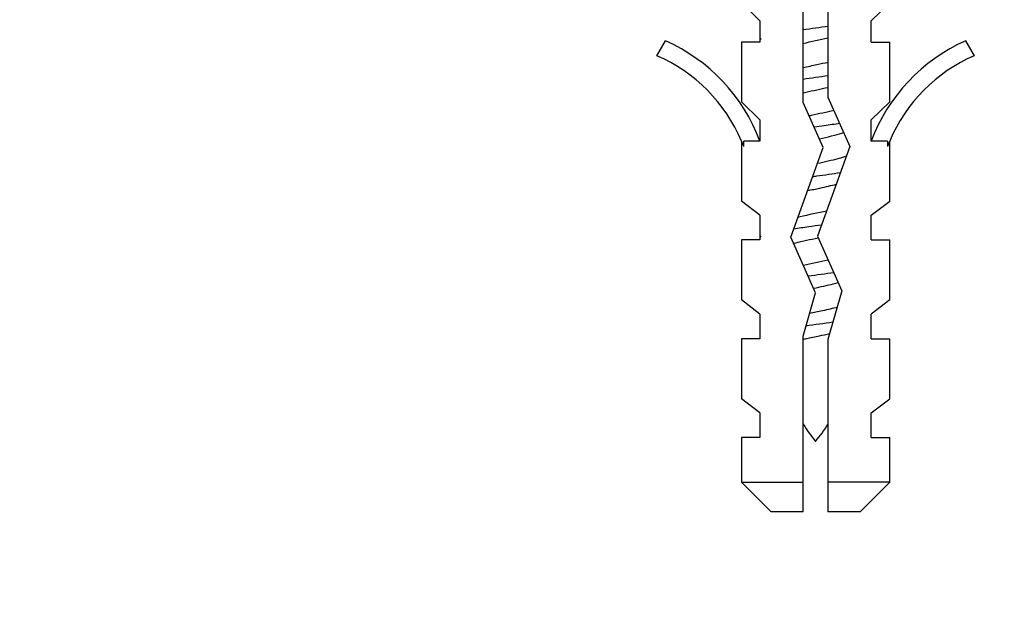
# Model space of a CAD drawing. Units: millimetres. Extents: x 0 to 1484, y 0 to 1758.
# Drawn here: x 242 to 282, y 1528 to 1552 of the extents above; entities that cross this region are included whole.
import ezdxf
from ezdxf import colors
from ezdxf.entities.mleader import LeaderData, LeaderLine
from ezdxf.math import Vec2, Vec3

# ---------------------------------------------------------------- set-up
doc = ezdxf.new("R2010")
doc.units = ezdxf.units.MM
doc.layers.add('DV2_Défaut', color=7, linetype='Continuous')
doc.layers.add('Défaut', color=7, linetype='Continuous')

# ---------------------------------------------------------------- blocks, each defined once
blk = doc.blocks.new('_DOT')
at = {"color": 0}
blk.add_line((0, 0), (-1, 0), dxfattribs=at)
at = {"color": 0, "const_width": 0.333}
blk.add_lwpolyline([(-0.1665, 0, 1), (0.1665, 0, 1)], format="xyb", close=True, dxfattribs=at)
blk = doc.blocks.new('SE1')
at = {"layer": 'DV2_Défaut', "color": 7, "linetype": 'Continuous'}
for p, q in [((274.135, 1548.636), (274.135, 1555.088)), ((275.135, 1555.088), (275.135, 1548.849)), ((272.385, 1551.937), (271.635, 1552.669)), ((276.885, 1551.937), (277.635, 1552.669)), ((272.385, 1551.937), (272.385, 1551.079)), ((276.885, 1551.079), (276.885, 1551.937)), ((268.213, 1550.532), (268.562, 1551.139)), ((272.385, 1551.079), (271.635, 1551.079)), ((271.635, 1551.079), (271.635, 1548.669)), ((276.885, 1551.079), (277.635, 1551.079)), ((277.635, 1548.669), (277.635, 1551.079)), ((280.708, 1551.139), (281.058, 1550.532)), ((275.135, 1548.849), (276.021, 1546.86)), ((272.385, 1547.937), (271.635, 1548.669)), ((274.944, 1546.821), (274.135, 1548.636)), ((276.885, 1547.937), (277.635, 1548.669)), ((272.385, 1547.937), (272.385, 1547.079)), ((276.885, 1547.079), (276.885, 1547.937)), ((271.731, 1546.855), (271.635, 1547.079)), ((271.635, 1547.079), (271.635, 1544.649)), ((272.385, 1547.079), (271.731, 1547.079)), ((271.731, 1546.855), (271.731, 1547.079)), ((276.021, 1546.86), (274.712, 1543.226)), ((277.54, 1547.079), (276.885, 1547.079)), ((277.635, 1547.079), (277.54, 1546.855)), ((277.54, 1547.079), (277.54, 1546.855)), ((277.635, 1544.649), (277.635, 1547.079)), ((273.635, 1543.186), (274.944, 1546.821)), ((272.385, 1544.079), (271.635, 1544.649)), ((276.885, 1544.079), (277.635, 1544.649)), ((272.385, 1544.079), (272.385, 1543.079)), ((276.885, 1543.079), (276.885, 1544.079)), ((272.385, 1543.079), (271.635, 1543.079)), ((271.635, 1543.079), (271.635, 1540.649)), ((274.635, 1540.94), (273.635, 1543.186)), ((274.712, 1543.226), (275.697, 1541.014)), ((276.885, 1543.079), (277.635, 1543.079)), ((277.635, 1540.649), (277.635, 1543.079)), ((274.135, 1539.189), (274.635, 1540.94)), ((275.697, 1541.014), (275.135, 1539.049)), ((272.385, 1540.079), (271.635, 1540.649)), ((277.635, 1540.649), (276.885, 1540.079)), ((272.385, 1540.079), (272.385, 1539.079)), ((276.885, 1539.079), (276.885, 1540.079)), ((272.385, 1539.079), (271.635, 1539.079)), ((271.635, 1539.079), (271.635, 1536.649)), ((274.135, 1533.279), (274.135, 1539.189)), ((275.135, 1539.049), (275.135, 1533.279)), ((276.885, 1539.079), (277.635, 1539.079)), ((277.635, 1536.649), (277.635, 1539.079)), ((272.385, 1536.079), (271.635, 1536.649)), ((276.885, 1536.079), (277.635, 1536.649)), ((272.385, 1536.079), (272.385, 1535.079)), ((276.885, 1535.079), (276.885, 1536.079)), ((272.385, 1535.079), (271.635, 1535.079)), ((271.635, 1535.079), (271.635, 1533.279)), ((276.885, 1535.079), (277.635, 1535.079)), ((277.635, 1533.279), (277.635, 1535.079)), ((271.635, 1533.279), (274.135, 1533.279)), ((271.635, 1533.279), (272.835, 1532.079)), ((274.135, 1532.079), (274.135, 1533.279)), ((277.635, 1533.279), (275.135, 1533.279)), ((275.135, 1533.279), (275.135, 1532.079)), ((276.435, 1532.079), (277.635, 1533.279)), ((274.135, 1532.079), (272.835, 1532.079)), ((276.435, 1532.079), (275.135, 1532.079))]:
    blk.add_line(p, q, dxfattribs=at)
for centre, radius, start, end in [((265.589, 1544.509), 7.266, 20.7123, 65.8453), ((283.682, 1544.509), 7.266, 114.1547, 159.2877), ((265.589, 1544.509), 6.57, 23.0263, 66.4591), ((283.682, 1544.509), 6.57, 113.5409, 156.9737), ((279.84, 1539.21), 6.741, 212.2012, 219.4649), ((269.431, 1539.21), 6.741, 320.5351, 327.7988)]:
    blk.add_arc(centre, radius, start, end, dxfattribs=at)
for points in [[(275.142, 1551.718), (274.811, 1551.67), (274.463, 1551.622), (274.132, 1551.574)], [(274.132, 1551.032), (274.455, 1551.105), (274.817, 1551.178), (275.138, 1551.25)], [(272.426, 1551.213), (272.388, 1551.188), (272.371, 1551.162), (272.376, 1551.137)], [(275.138, 1549.717), (274.808, 1549.67), (274.461, 1549.622), (274.13, 1549.574)], [(275.376, 1541.752), (275.044, 1541.703), (274.685, 1541.653), (274.337, 1541.604)]]:
    blk.add_open_spline(points, degree=3, dxfattribs=at)
for points, knots in [([(275.141, 1550.26), (274.995, 1550.227), (274.842, 1550.194), (274.498, 1550.121), (274.308, 1550.08), (274.13, 1550.04)], [0, 0, 0, 0, 0.449087, 0.449087, 1, 1, 1, 1]), ([(274.133, 1549.032), (274.166, 1549.04), (274.2, 1549.048), (274.53, 1549.121), (274.85, 1549.186), (275.138, 1549.25)], [0, 0, 0, 0, 0.103696, 0.103696, 1, 1, 1, 1]), ([(275.373, 1548.314), (275.097, 1548.247), (274.773, 1548.18), (274.43, 1548.107), (274.403, 1548.101), (274.376, 1548.095)], [0, 0, 0, 0, 0.920766, 0.920766, 1, 1, 1, 1]), ([(275.619, 1547.789), (275.42, 1547.758), (275.206, 1547.727), (274.852, 1547.676), (274.716, 1547.657), (274.58, 1547.638)], [0, 0, 0, 0, 0.619166, 0.619166, 1, 1, 1, 1]), ([(274.787, 1547.174), (275.128, 1547.246), (275.458, 1547.32), (275.731, 1547.402), (275.758, 1547.41), (275.783, 1547.418)], [0, 0, 0, 0, 0.896873, 0.896873, 1, 1, 1, 1]), ([(275.886, 1546.466), (275.792, 1546.429), (275.675, 1546.393), (275.3, 1546.293), (275.006, 1546.229), (274.709, 1546.166)], [0, 0, 0, 0, 0.364217, 0.364217, 1, 1, 1, 1]), ([(275.637, 1545.792), (275.337, 1545.745), (275.005, 1545.698), (274.619, 1545.644), (274.566, 1545.636), (274.513, 1545.629)], [0, 0, 0, 0, 0.863149, 0.863149, 1, 1, 1, 1]), ([(274.312, 1545.071), (274.474, 1545.107), (274.641, 1545.142), (275.045, 1545.229), (275.277, 1545.28), (275.477, 1545.331)], [0, 0, 0, 0, 0.4072512, 0.4072512, 1, 1, 1, 1]), ([(275.081, 1544.246), (274.733, 1544.169), (274.344, 1544.092), (273.979, 1544.006), (273.947, 1543.998), (273.915, 1543.991)], [0, 0, 0, 0, 0.908949, 0.908949, 1, 1, 1, 1]), ([(274.879, 1543.68), (274.705, 1543.656), (274.529, 1543.631), (274.147, 1543.577), (273.943, 1543.547), (273.75, 1543.518)], [0, 0, 0, 0, 0.454921, 0.454921, 1, 1, 1, 1]), ([(272.426, 1543.213), (272.395, 1543.193), (272.378, 1543.173), (272.373, 1543.141), (272.376, 1543.13), (272.383, 1543.119)], [0, 0, 0, 0, 0.646358, 0.646358, 1, 1, 1, 1]), ([(273.734, 1542.936), (273.766, 1542.945), (273.799, 1542.954), (274.101, 1543.03), (274.424, 1543.097), (274.741, 1543.164)], [0, 0, 0, 0, 0.113215, 0.113215, 1, 1, 1, 1]), ([(275.146, 1542.261), (275.141, 1542.26), (275.136, 1542.259), (274.813, 1542.186), (274.459, 1542.115), (274.141, 1542.043)], [0, 0, 0, 0, 0.014589, 0.014589, 1, 1, 1, 1]), ([(274.553, 1541.123), (274.83, 1541.182), (275.111, 1541.241), (275.422, 1541.317), (275.488, 1541.333), (275.55, 1541.35)], [0, 0, 0, 0, 0.778204, 0.778204, 1, 1, 1, 1]), ([(275.519, 1540.352), (275.338, 1540.305), (275.13, 1540.257), (274.739, 1540.172), (274.564, 1540.135), (274.394, 1540.099)], [0, 0, 0, 0, 0.564423, 0.564423, 1, 1, 1, 1]), ([(275.342, 1539.747), (275.336, 1539.746), (275.33, 1539.745), (274.977, 1539.693), (274.604, 1539.642), (274.246, 1539.591)], [0, 0, 0, 0, 0.017813, 0.017813, 1, 1, 1, 1]), ([(274.129, 1539.058), (274.175, 1539.068), (274.22, 1539.078), (274.267, 1539.088), (274.435, 1539.125), (274.614, 1539.162), (274.787, 1539.197), (274.93, 1539.227), (275.074, 1539.257), (275.208, 1539.287)], [0, 0, 0, 0, 0.130288, 0.130288, 0.130288, 0.605589, 0.605589, 0.605589, 1, 1, 1, 1])]:
    blk.add_open_spline(points, degree=3, knots=knots, dxfattribs=at)

msp = doc.modelspace()

# ---------------------------------------------------------------- block references
at = {"layer": 'Défaut'}
msp.add_blockref('SE1', (0, 0), dxfattribs=at)

# ---------------------------------------------------------------- leaders
at = {"layer": 'Défaut', "color": 7, "linetype": 'Continuous'}
ml = msp.add_multileader_mtext('Standard', dxfattribs=at)
ml.set_content('{\\pxsm0.9;\\fSolid Edge ISO|b1||i0||c0|p34;\\W1.;07/11/2017\\P}', color=256)
ml.set_leader_properties()
ml.set_arrow_properties(name='DOT')
ml.build(insert=Vec2(0, 0))
ml.multileader.update_dxf_attribs({"leader_type": 0, "dogleg_length": 0, "arrow_head_size": 12})
ctx = ml.context
ctx.base_point, ctx.char_height, ctx.arrow_head_size, ctx.landing_gap_size = Vec3(1390.407, 1750.708), 12, 12, 4.2
notes = []
notes.append((ctx, [(0, (0, 0, 0), (0, 0), (1, 0), 1, [])]))
ctx.mtext.insert = Vec3(1392.407, 1756.828)
for ctx, leaders in notes:
    for number, flags, end, landing, length, lines in leaders:
        leader = LeaderData()
        leader.index, (leader.has_last_leader_line, leader.has_dogleg_vector, leader.attachment_direction) = number, flags
        leader.last_leader_point, leader.dogleg_vector, leader.dogleg_length = Vec3(end), Vec3(landing), length
        for number, points, colour, breaks in lines:
            line = LeaderLine()
            line.index, line.vertices, line.color, line.breaks = number, Vec3.list(points), colors.encode_raw_color(colour), breaks
            leader.lines.append(line)
        ctx.leaders.append(leader)

doc.saveas('drawing.dxf')
